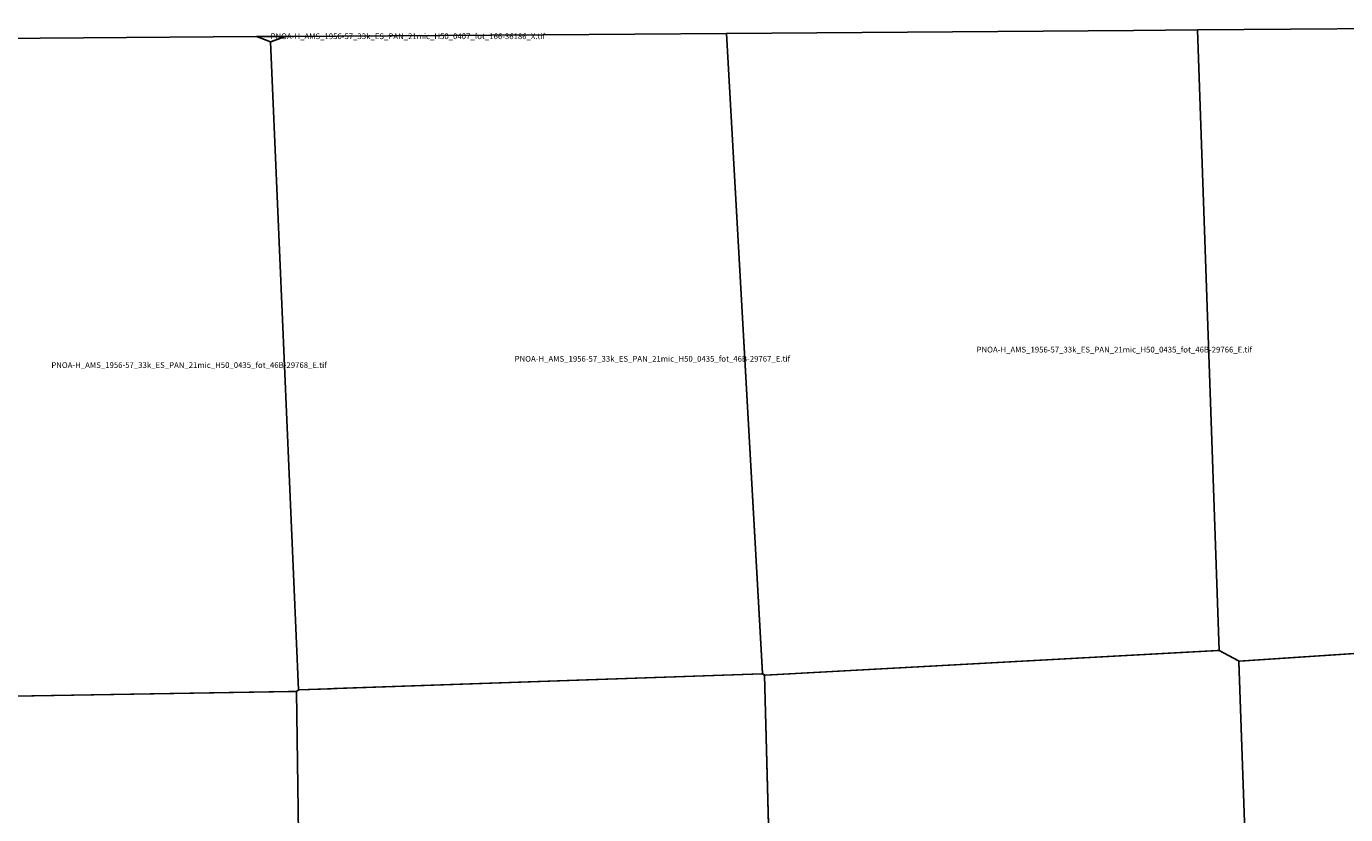
# Model space of a CAD drawing. Extents: x 540095 to 569270, y 4557370 to 4576080.
# Drawn here: x 547501 to 555293, y 4571332 to 4575986 of the extents above; entities that cross this region are included whole.
import ezdxf

# ---------------------------------------------------------------- set-up
doc = ezdxf.new("R2010")
doc.units = 0

# ---------------------------------------------------------------- blocks, each defined once
blk = doc.blocks.new('FEATURE')
at = {"layer": 'FeatureAttribs'}
blk.add_attdef('NAME', (0, 0), '', height=1, dxfattribs=at)

msp = doc.modelspace()

# ---------------------------------------------------------------- linework, layer by layer
at = {"layer": 'PNOA-H_AMS_1956-57_33k_ES_PAN_21mic_H50_0407_fot_166-36186_X_tif'}
msp.add_polyline3d([(548943.5, 4575895.5, 1055.247), (548942, 4575895.5, 1055.267), (548932.5, 4575899, 1055.357), (548860.182, 4575925.942, 1053.699), (548861.61, 4575925.952, 1053.706), (549030.45, 4575927.087, 1054.54), (549032.023, 4575927.098, 1054.547), (548945, 4575895.5, 1055.227), (548943.5, 4575895.5, 1055.247)], close=True, dxfattribs=at)
at = {"layer": 'PNOA-H_AMS_1956-57_33k_ES_PAN_21mic_H50_0435_fot_46B-29765_E_tif'}
msp.add_polyline3d([(557282.614, 4572411.442, 888.865), (554668.5, 4572239, 908.67), (554661.5, 4572239, 908.86), (554661.1, 4572239, 908.871), (554661, 4572239, 908.873), (554656, 4572241.5, 909.01), (554547, 4572301.5, 915.239), (554419.085, 4575965.359, 1134.818), (557164.81, 4575986.46, 970.219), (557283.5, 4572411.5, 888.859), (557283.483, 4572411.499, 888.859), (557282.614, 4572411.442, 888.865)], close=True, dxfattribs=at)
at = {"layer": 'PNOA-H_AMS_1956-57_33k_ES_PAN_21mic_H50_0435_fot_46B-29766_E_tif'}
msp.add_polyline3d([(554547, 4572301.5, 915.239), (551866, 4572156.5, 932.994), (551861.013, 4572156.5, 933.218), (551861, 4572156.5, 933.219), (551850.5, 4572162, 933.743), (551850.204, 4572162.889, 933.748), (551849.364, 4572165.408, 933.764), (551849, 4572166.5, 933.771), (551635.829, 4575945.125, 1059.164), (551635.834, 4575945.125, 1059.164), (554041.159, 4575962.455, 0), (554419.085, 4575965.359, 1134.818), (554547, 4572301.5, 915.239)], close=True, dxfattribs=at)
at = {"layer": 'PNOA-H_AMS_1956-57_33k_ES_PAN_21mic_H50_0435_fot_46B-29767_E_tif'}
msp.add_polyline3d([(551849.5, 4572163, 933.786), (549109.5, 4572068.5, 1105.006), (549109.498, 4572068.555, 1105.006), (548943.5, 4575895.5, 1055.246), (549030.45, 4575927.087, 1054.459), (549032.023, 4575927.098, 0), (550554.615, 4575937.336, 0), (551635.829, 4575945.125, 0), (551635.834, 4575945.125, 1059.166), (551849.364, 4572165.408, 933.865), (551849.5, 4572163, 933.786)], close=True, dxfattribs=at)
at = {"layer": 'PNOA-H_AMS_1956-57_33k_ES_PAN_21mic_H50_0435_fot_46B-29768_E_tif'}
msp.add_polyline3d([(549079, 4572059, 1107.48), (546366.5, 4572013.5, 1155.811), (546360.949, 4572013.673, 1155.841), (546350.98, 4572013.985, 1155.895), (546350.5, 4572014, 1155.898), (546192.258, 4575889, 1046.488), (546191.465, 4575908.418, 1045.94), (547068.075, 4575913.892, 0), (548860.182, 4575925.942, 0), (548861.61, 4575925.952, 1053.414), (548943.5, 4575895.5, 1055.246), (549109.498, 4572068.555, 1105.006), (549109.5, 4572068.5, 1105.006), (549096.007, 4572059.505, 1105.987), (549096, 4572059.5, 1105.988), (549079, 4572059, 1107.48)], close=True, dxfattribs=at)
at = {"layer": 'PNOA-H_AMS_1956-57_33k_ES_PAN_21mic_H50_0435_fot_47B-27918_E_tif'}
msp.add_polyline3d([(549155, 4567860.5, 1158.785), (546642, 4567718, 1103.603), (546638.503, 4567718, 1103.607), (546638.5, 4567718, 1103.607), (546629.5, 4567723, 1103.357), (546302.5, 4567912.5, 1094.32), (546295, 4571976, 1155.729), (546295, 4571976.5, 1155.736), (546349.5, 4572013, 1155.891), (546350.326, 4572013.049, 1155.887), (546360.949, 4572013.673, 1155.84), (546366.5, 4572014, 1155.816), (549049, 4572059, 1109.775), (549079, 4572059.5, 1107.503), (549096, 4572059.5, 1105.988), (549155, 4567860.5, 1158.785)], close=True, dxfattribs=at)
at = {"layer": 'PNOA-H_AMS_1956-57_33k_ES_PAN_21mic_H50_0435_fot_47B-27919_E_tif'}
msp.add_polyline3d([(551975, 4567869, 1159.92), (549278.5, 4567791, 1157.808), (549267, 4567791, 1157.867), (549266.5, 4567791, 1157.87), (549155, 4567860.5, 1158.785), (549096.007, 4572059.505, 1106.012), (549096, 4572060, 1106.005), (549109, 4572068.5, 1105.041), (549109.498, 4572068.555, 1105.008), (549113.5, 4572069, 1104.749), (549302, 4572075.5, 1090.151), (549316.5, 4572076, 1091.36), (551843.5, 4572163, 934.068), (551849.5, 4572163, 933.785), (551850, 4572163, 933.761), (551850.204, 4572162.889, 933.751), (551861, 4572157, 933.222), (551861.013, 4572156.5, 933.249), (551975.5, 4567900.5, 1159.825), (551976, 4567869.5, 1159.925), (551975.987, 4567869.493, 1159.925), (551975.444, 4567869.222, 1159.922), (551975, 4567869, 1159.92)], close=True, dxfattribs=at)
at = {"layer": 'PNOA-H_AMS_1956-57_33k_ES_PAN_21mic_H50_0435_fot_47B-27920_E_tif'}
msp.add_polyline3d([(554810.5, 4567935.5, 945.041), (552019.5, 4567841.5, 1160.191), (552019.475, 4567841.516, 1160.191), (552019.003, 4567841.814, 1160.188), (551993.4, 4567858, 1160.033), (551976, 4567869, 1159.928), (551975.987, 4567869.493, 1159.902), (551861, 4572156.5, 933.219), (551861.013, 4572156.5, 933.219), (554534.5, 4572301, 915.864), (554544, 4572301.5, 915.358), (554547, 4572301.5, 915.239), (554547.5, 4572301.5, 915.219), (554550.5, 4572300, 915.151), (554661, 4572239.5, 908.882), (554661.1, 4572239, 908.87), (554661.587, 4572236.567, 908.81), (554662, 4572234.5, 908.76), (554814.5, 4567949, 944.456), (554814.5, 4567937.518, 944.875), (554814.5, 4567937.5, 944.875), (554813, 4567936.75, 944.938), (554811.5, 4567936, 945), (554810.5, 4567935.5, 945.041)], close=True, dxfattribs=at)
at = {"layer": 'PNOA-H_AMS_1956-57_33k_ES_PAN_21mic_H50_0435_fot_47B-27921_E_tif'}
msp.add_polyline3d([(557526.5, 4567955.997, 897.152), (554814.5, 4567937.5, 944.875), (554814.5, 4567937.518, 944.875), (554661.587, 4572236.567, 908.883), (554661.5, 4572239, 908.863), (555459, 4572291.5, 893.765), (555466.5, 4572292, 894.112), (557282.5, 4572411.5, 888.852), (557282.614, 4572411.442, 888.85), (557286.338, 4572409.541, 888.791), (557424.5, 4572339, 886.591), (557623.5, 4568031, 893.888), (557623.499, 4568021.538, 893.701), (557623.5, 4568021.5, 893.7), (557622.5, 4568020.5, 893.752), (557527, 4567956, 897.143), (557526.5, 4567955.997, 897.152)], close=True, dxfattribs=at)

# ---------------------------------------------------------------- block references
at = {"layer": 'FeatureAttribs'}
ref = msp.add_blockref('FEATURE', (548944, 4575911.299), dxfattribs=at)
ref.add_attrib('NAME', 'PNOA-H_AMS_1956-57_33k_ES_PAN_21mic_H50_0407_fot_166-36186_X.tif', (548944, 4575911.299), dxfattribs={"height": 33.73032})
ref = msp.add_blockref('FEATURE', (553113.85, 4574060.93), dxfattribs=at)
ref.add_attrib('NAME', 'PNOA-H_AMS_1956-57_33k_ES_PAN_21mic_H50_0435_fot_46B-29766_E.tif', (553113.85, 4574060.93), dxfattribs={"height": 33.73032})
ref = msp.add_blockref('FEATURE', (547648.834, 4573969.726), dxfattribs=at)
ref.add_attrib('NAME', 'PNOA-H_AMS_1956-57_33k_ES_PAN_21mic_H50_0435_fot_46B-29768_E.tif', (547648.834, 4573969.726), dxfattribs={"height": 33.73032})
ref = msp.add_blockref('FEATURE', (550385.38, 4574006.813), dxfattribs=at)
ref.add_attrib('NAME', 'PNOA-H_AMS_1956-57_33k_ES_PAN_21mic_H50_0435_fot_46B-29767_E.tif', (550385.38, 4574006.813), dxfattribs={"height": 33.73032})

doc.saveas('drawing.dxf')
